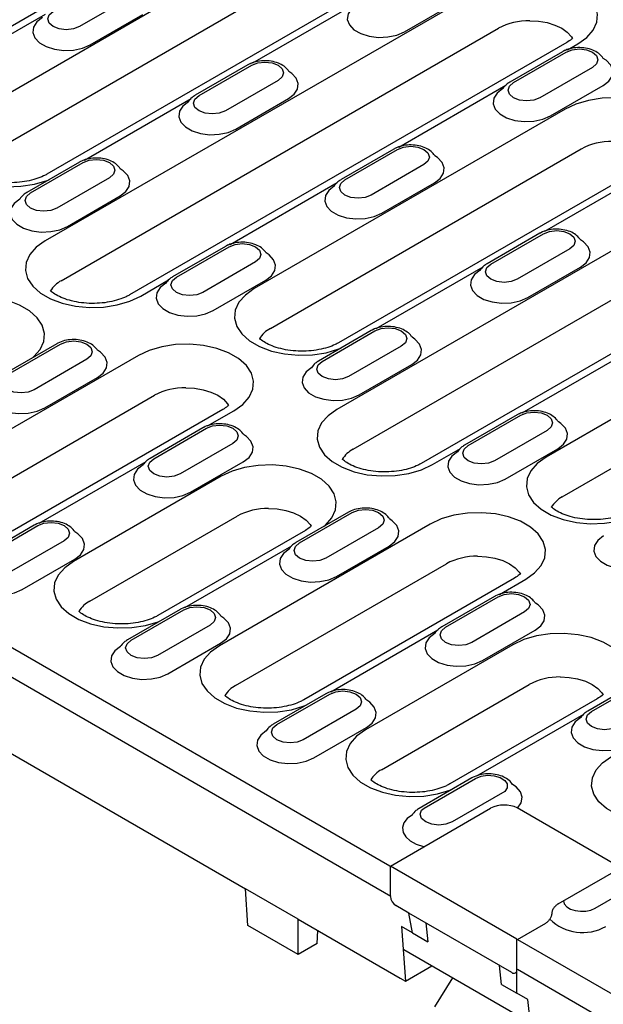
# Model space of a CAD drawing. Units: millimetres. Extents: x 2218 to 31765, y 1397 to 6792.
# Drawn here: x 21874 to 21968, y 3749 to 3908 of the extents above; entities that cross this region are included whole.
import ezdxf

# ---------------------------------------------------------------- set-up
doc = ezdxf.new("R2010")
doc.units = ezdxf.units.MM
doc.layers.add('DUENN-18', color=94, linetype='Continuous')
doc.layers.add('SICHTBAR', color=7, linetype='Continuous')

msp = doc.modelspace()

# ---------------------------------------------------------------- linework, layer by layer
at = {"layer": 'DUENN-18'}
for p, q in [((21914.749, 3931.199), (21844.336, 3890.55)), ((21914.476, 3920.464), (21864.423, 3891.569)), ((21867.029, 3885.166), (21917.082, 3914.061)), ((21948.156, 3912.775), (21877.742, 3872.126)), ((21928.069, 3911.756), (21878.016, 3882.861)), ((21891.759, 3911.54), (21883.275, 3906.643)), ((21911.208, 3900.806), (21928.434, 3910.75)), ((21935.618, 3905.81), (21944.102, 3910.707)), ((21860.561, 3898.7), (21877.787, 3908.644)), ((21884.972, 3903.704), (21893.455, 3908.601)), ((21880.348, 3865.723), (21950.762, 3906.372)), ((21961.748, 3904.067), (21891.335, 3863.419)), ((21961.063, 3902.588), (21952.58, 3897.691)), ((21953.179, 3897.631), (21961.663, 3902.529)), ((21961.854, 3902.912), (21963.548, 3903.889)), ((21910.416, 3900.482), (21901.933, 3895.585)), ((21902.533, 3895.526), (21911.016, 3900.423)), ((21965.905, 3900.08), (21957.421, 3895.183)), ((21915.258, 3897.974), (21906.774, 3893.077)), ((21934.707, 3887.24), (21951.933, 3897.184)), ((21959.118, 3892.244), (21967.601, 3897.141)), ((21884.06, 3885.134), (21901.287, 3895.078)), ((21908.471, 3890.138), (21916.955, 3895.035)), ((21961.475, 3893.332), (21911.422, 3864.437)), ((21914.028, 3858.034), (21964.081, 3886.929)), ((21933.916, 3886.916), (21925.432, 3882.019)), ((21926.032, 3881.96), (21934.516, 3886.857)), ((21995.155, 3885.643), (21924.741, 3844.994)), ((21883.269, 3884.811), (21874.786, 3879.913)), ((21875.385, 3879.854), (21883.869, 3884.751)), ((21975.067, 3884.625), (21925.015, 3855.73)), ((21938.757, 3884.408), (21930.274, 3879.511)), ((21958.207, 3873.674), (21975.433, 3883.618)), ((21888.111, 3882.302), (21879.627, 3877.405)), ((21907.56, 3871.568), (21924.786, 3881.513)), ((21931.971, 3876.572), (21940.454, 3881.47)), ((21881.324, 3874.466), (21889.807, 3879.364)), ((21927.347, 3838.592), (21997.76, 3879.24)), ((22008.747, 3876.936), (21938.334, 3836.287)), ((21957.415, 3873.351), (21948.932, 3868.453)), ((21949.532, 3868.394), (21958.015, 3873.291)), ((21906.768, 3871.245), (21898.285, 3866.347)), ((21898.885, 3866.288), (21907.368, 3871.185)), ((21962.257, 3870.842), (21953.773, 3865.945)), ((21911.61, 3868.736), (21903.127, 3863.839)), ((21931.059, 3858.002), (21948.285, 3867.947)), ((21955.47, 3863.006), (21963.954, 3867.904)), ((22008.474, 3866.2), (21958.421, 3837.305)), ((21893.134, 3863.24), (21897.639, 3865.841)), ((21904.823, 3860.9), (21913.307, 3865.798)), ((21961.027, 3830.903), (22011.08, 3859.798)), ((21930.268, 3857.679), (21921.784, 3852.781)), ((21922.384, 3852.722), (21930.868, 3857.619)), ((21879.621, 3855.573), (21871.138, 3850.675)), ((21871.737, 3850.616), (21880.221, 3855.513)), ((21935.109, 3855.171), (21926.626, 3850.273)), ((21892.758, 3853.663), (21858.824, 3834.073)), ((21954.559, 3844.436), (21971.785, 3854.381)), ((21884.463, 3853.065), (21875.979, 3848.167)), ((21928.323, 3847.334), (21936.806, 3852.232)), ((21877.676, 3845.228), (21886.159, 3850.126)), ((21861.43, 3827.67), (21895.364, 3847.26)), ((21906.351, 3844.955), (21872.417, 3825.365)), ((21903.912, 3842.33), (21908.15, 3844.777)), ((21953.767, 3844.113), (21945.284, 3839.215)), ((21945.884, 3839.156), (21954.367, 3844.053)), ((21903.121, 3842.007), (21894.637, 3837.109)), ((21895.237, 3837.05), (21903.72, 3841.947)), ((21958.609, 3841.605), (21950.125, 3836.707)), ((21907.962, 3839.499), (21899.479, 3834.601)), ((21940.133, 3836.109), (21944.637, 3838.709)), ((21951.822, 3833.768), (21960.306, 3838.666)), ((21876.764, 3826.658), (21893.991, 3836.603)), ((21901.175, 3831.662), (21909.659, 3836.56)), ((21906.077, 3834.22), (21882.323, 3820.507)), ((21884.929, 3814.104), (21908.683, 3827.817)), ((21926.62, 3828.441), (21918.136, 3823.543)), ((21918.736, 3823.484), (21927.22, 3828.382)), ((21875.973, 3826.335), (21867.49, 3821.438)), ((21868.089, 3821.378), (21876.573, 3826.276)), ((21939.757, 3826.531), (21905.823, 3806.941)), ((21919.67, 3825.512), (21895.916, 3811.799)), ((21931.462, 3825.933), (21922.978, 3821.035)), ((21880.815, 3823.827), (21872.331, 3818.929)), ((21900.264, 3813.092), (21917.49, 3823.037)), ((21924.675, 3818.097), (21933.158, 3822.994)), ((21874.028, 3815.991), (21882.512, 3820.888)), ((21908.429, 3800.538), (21942.363, 3820.128)), ((21953.35, 3817.823), (21919.415, 3798.234)), ((21950.911, 3815.198), (21955.149, 3817.645)), ((21950.119, 3814.875), (21941.636, 3809.978)), ((21942.236, 3809.918), (21950.719, 3814.816)), ((21899.473, 3812.769), (21890.989, 3807.872)), ((21891.589, 3807.812), (21900.072, 3812.71)), ((21954.961, 3812.367), (21946.477, 3807.469)), ((21904.314, 3810.261), (21895.831, 3805.364)), ((21923.763, 3799.527), (21940.99, 3809.471)), ((21948.174, 3804.531), (21956.658, 3809.428)), ((21897.527, 3802.425), (21906.011, 3807.322)), ((21953.076, 3807.088), (21929.322, 3793.375)), ((21973.619, 3801.309), (21965.135, 3796.412)), ((21965.735, 3796.352), (21974.219, 3801.25)), ((21931.928, 3786.972), (21955.682, 3800.685)), ((21922.972, 3799.203), (21914.488, 3794.306)), ((21915.088, 3794.246), (21923.572, 3799.144)), ((21966.669, 3798.381), (21942.915, 3784.668)), ((21927.814, 3796.695), (21919.33, 3791.798)), ((21947.261, 3785.96), (21964.489, 3795.905)), ((21921.027, 3788.859), (21929.51, 3793.756)), ((21946.471, 3785.637), (21937.988, 3780.74)), ((21951.759, 3783.458), (21943.275, 3778.56)), ((21966.329, 3764.666), (21974.812, 3769.563)), ((21910.396, 3761.894), (21910.041, 3767.772)), ((21918.524, 3757.202), (21918.524, 3762.875)), ((21952.89, 3754.306), (21936.306, 3763.879)), ((21918.524, 3757.202), (21910.396, 3761.894)), ((21939.048, 3762.296), (21939.36, 3759.231)), ((21921.562, 3758.956), (21921.689, 3761.048)), ((21936.904, 3760.673), (21939.36, 3759.231)), ((21921.562, 3758.956), (21918.524, 3757.202)), ((21955.859, 3746.222), (21935.495, 3757.978)), ((21935.778, 3752.915), (21940.022, 3755.365)), ((21951.24, 3752.373), (21950.927, 3755.439)), ((21943.347, 3753.445), (21940.445, 3748.78)), ((21951.24, 3752.373), (21953.738, 3750.955))]:
    msp.add_line(p, q, dxfattribs=at)
at = {"layer": 'DUENN-18', "flags": 128}
for points in [[(21963.548, 3903.889), (21964.98, 3904.91), (21966.013, 3906.08), (21966.602, 3907.349), (21966.721, 3908.661), (21966.365, 3909.958), (21965.549, 3911.184), (21964.31, 3912.286), (21962.701, 3913.215), (21960.793, 3913.93), (21958.669, 3914.401), (21956.421, 3914.606), (21954.149, 3914.538), (21951.951, 3914.198), (21949.924, 3913.601), (21948.156, 3912.775)], [(21883.275, 3906.643), (21882.302, 3906.267), (21881.154, 3906.136), (21880.006, 3906.267), (21879.033, 3906.643), (21878.383, 3907.204), (21878.155, 3907.867), (21878.383, 3908.53), (21879.033, 3909.091)], [(21927.983, 3910.218), (21927.062, 3909.507), (21926.525, 3908.676), (21926.416, 3907.791), (21926.742, 3906.924), (21927.479, 3906.146), (21928.565, 3905.519), (21929.914, 3905.093), (21931.416, 3904.905), (21932.949, 3904.968), (21934.388, 3905.278), (21935.618, 3905.81)], [(21877.337, 3908.112), (21876.416, 3907.401), (21875.879, 3906.57), (21875.769, 3905.685), (21876.096, 3904.819), (21876.832, 3904.04), (21877.919, 3903.413), (21879.267, 3902.988), (21880.769, 3902.799), (21882.302, 3902.862), (21883.742, 3903.172), (21884.972, 3903.704)], [(21955.796, 3907.589), (21957.215, 3907.514), (21958.581, 3907.279), (21959.84, 3906.893), (21960.942, 3906.372), (21961.845, 3905.736), (21962.513, 3905.009), (21962.697, 3904.72)], [(21961.663, 3902.529), (21962.636, 3902.904), (21963.784, 3903.036), (21964.932, 3902.904), (21965.905, 3902.529), (21966.555, 3901.967), (21966.783, 3901.304), (21966.555, 3900.642), (21965.905, 3900.08)], [(21911.016, 3900.423), (21911.989, 3900.798), (21913.137, 3900.93), (21914.285, 3900.798), (21915.258, 3900.423), (21915.908, 3899.861), (21916.136, 3899.199), (21915.908, 3898.536), (21915.258, 3897.974)], [(21967.601, 3897.141), (21968.522, 3897.852), (21969.059, 3898.683), (21969.169, 3899.568), (21968.842, 3900.434), (21968.106, 3901.213), (21967.644, 3901.524)], [(21916.955, 3895.035), (21917.876, 3895.746), (21918.413, 3896.577), (21918.522, 3897.462), (21918.196, 3898.328), (21917.459, 3899.107), (21916.997, 3899.418)], [(21957.421, 3895.183), (21956.448, 3894.807), (21955.3, 3894.676), (21954.153, 3894.807), (21953.179, 3895.183), (21952.529, 3895.744), (21952.301, 3896.407), (21952.529, 3897.07), (21953.179, 3897.631)], [(21951.483, 3896.652), (21950.562, 3895.941), (21950.025, 3895.11), (21949.915, 3894.225), (21950.242, 3893.359), (21950.978, 3892.58), (21952.065, 3891.953), (21953.414, 3891.528), (21954.915, 3891.339), (21956.448, 3891.402), (21957.888, 3891.712), (21959.118, 3892.244)], [(21900.836, 3894.546), (21899.915, 3893.836), (21899.378, 3893.004), (21899.268, 3892.12), (21899.595, 3891.253), (21900.332, 3890.474), (21901.418, 3889.847), (21902.767, 3889.422), (21904.268, 3889.233), (21905.801, 3889.296), (21907.241, 3889.606), (21908.471, 3890.138)], [(21906.774, 3893.077), (21905.801, 3892.701), (21904.654, 3892.57), (21903.506, 3892.701), (21902.533, 3893.077), (21901.882, 3893.639), (21901.654, 3894.301), (21901.882, 3894.964), (21902.533, 3895.526)], [(21978.08, 3885.28), (21978.299, 3885.467), (21979.332, 3886.637), (21979.921, 3887.906), (21980.04, 3889.218), (21979.684, 3890.515), (21978.868, 3891.742), (21977.629, 3892.843), (21976.02, 3893.772), (21974.112, 3894.487), (21971.988, 3894.958), (21969.741, 3895.164), (21967.468, 3895.095), (21965.271, 3894.755), (21963.243, 3894.159), (21961.475, 3893.332)], [(21864.423, 3891.569), (21862.991, 3890.548), (21861.958, 3889.378), (21861.369, 3888.109), (21861.25, 3886.797), (21861.606, 3885.5), (21862.422, 3884.274), (21863.661, 3883.172), (21865.27, 3882.243), (21867.178, 3881.528), (21869.302, 3881.057), (21871.55, 3880.852), (21873.822, 3880.92), (21876.02, 3881.26), (21878.047, 3881.857), (21878.371, 3881.983)], [(21934.516, 3886.857), (21935.489, 3887.232), (21936.637, 3887.364), (21937.784, 3887.232), (21938.757, 3886.857), (21939.408, 3886.295), (21939.636, 3885.633), (21939.408, 3884.97), (21938.757, 3884.408)], [(21883.869, 3884.751), (21884.842, 3885.126), (21885.99, 3885.258), (21887.138, 3885.126), (21888.111, 3884.751), (21888.761, 3884.189), (21888.989, 3883.527), (21888.761, 3882.864), (21888.111, 3882.302)], [(21940.454, 3881.47), (21941.375, 3882.18), (21941.912, 3883.011), (21942.022, 3883.896), (21941.695, 3884.763), (21940.959, 3885.541), (21940.497, 3885.852)], [(21889.807, 3879.364), (21890.728, 3880.074), (21891.265, 3880.905), (21891.375, 3881.79), (21891.048, 3882.657), (21890.312, 3883.435), (21889.85, 3883.746)], [(21930.274, 3879.511), (21929.301, 3879.136), (21928.153, 3879.004), (21927.005, 3879.136), (21926.032, 3879.511), (21925.382, 3880.073), (21925.154, 3880.735), (21925.382, 3881.398), (21926.032, 3881.96)], [(21924.335, 3880.98), (21923.414, 3880.27), (21922.877, 3879.438), (21922.768, 3878.554), (21923.094, 3877.687), (21923.831, 3876.908), (21924.918, 3876.281), (21926.266, 3875.856), (21927.768, 3875.667), (21929.301, 3875.73), (21930.74, 3876.04), (21931.971, 3876.572)], [(21873.689, 3878.874), (21872.768, 3878.164), (21872.231, 3877.333), (21872.121, 3876.448), (21872.448, 3875.581), (21873.184, 3874.802), (21874.271, 3874.175), (21875.619, 3873.75), (21877.121, 3873.561), (21878.654, 3873.625), (21880.094, 3873.935), (21881.324, 3874.466)], [(21879.627, 3877.405), (21878.654, 3877.03), (21877.506, 3876.898), (21876.358, 3877.03), (21875.385, 3877.405), (21874.735, 3877.967), (21874.507, 3878.629), (21874.735, 3879.292), (21875.385, 3879.854)], [(21958.015, 3873.291), (21958.988, 3873.666), (21960.136, 3873.798), (21961.284, 3873.666), (21962.257, 3873.291), (21962.907, 3872.729), (21963.135, 3872.067), (21962.907, 3871.404), (21962.257, 3870.842)], [(21963.954, 3867.904), (21964.874, 3868.614), (21965.411, 3869.445), (21965.521, 3870.33), (21965.194, 3871.197), (21964.458, 3871.975), (21963.996, 3872.286)], [(21877.742, 3872.126), (21876.31, 3871.105), (21875.277, 3869.935), (21874.689, 3868.666), (21874.569, 3867.354), (21874.925, 3866.057), (21875.741, 3864.831), (21876.98, 3863.729), (21878.589, 3862.8), (21880.497, 3862.085), (21882.621, 3861.614), (21884.869, 3861.409), (21887.141, 3861.477), (21889.339, 3861.817), (21891.366, 3862.414), (21893.134, 3863.24)], [(21907.368, 3871.185), (21908.341, 3871.561), (21909.489, 3871.692), (21910.637, 3871.561), (21911.61, 3871.185), (21912.26, 3870.623), (21912.489, 3869.961), (21912.26, 3869.298), (21911.61, 3868.736)], [(21913.307, 3865.798), (21914.228, 3866.508), (21914.765, 3867.339), (21914.874, 3868.224), (21914.548, 3869.091), (21913.811, 3869.869), (21913.349, 3870.181)], [(21953.773, 3865.945), (21952.8, 3865.57), (21951.652, 3865.438), (21950.505, 3865.57), (21949.532, 3865.945), (21948.881, 3866.507), (21948.653, 3867.169), (21948.881, 3867.832), (21949.532, 3868.394)], [(21903.127, 3863.839), (21902.153, 3863.464), (21901.006, 3863.332), (21899.858, 3863.464), (21898.885, 3863.839), (21898.235, 3864.401), (21898.006, 3865.063), (21898.235, 3865.726), (21898.885, 3866.288)], [(21947.835, 3867.414), (21946.914, 3866.704), (21946.377, 3865.872), (21946.267, 3864.988), (21946.594, 3864.121), (21947.33, 3863.342), (21948.417, 3862.715), (21949.766, 3862.29), (21951.267, 3862.101), (21952.8, 3862.165), (21954.24, 3862.475), (21955.47, 3863.006)], [(21897.188, 3865.308), (21896.267, 3864.598), (21895.73, 3863.767), (21895.621, 3862.882), (21895.947, 3862.015), (21896.684, 3861.236), (21897.77, 3860.609), (21899.119, 3860.184), (21900.62, 3859.995), (21902.153, 3860.059), (21903.593, 3860.369), (21904.823, 3860.9)], [(21911.422, 3864.437), (21909.99, 3863.416), (21908.957, 3862.246), (21908.368, 3860.977), (21908.249, 3859.665), (21908.605, 3858.368), (21909.42, 3857.142), (21910.66, 3856.04), (21912.269, 3855.111), (21914.177, 3854.396), (21916.301, 3853.925), (21918.548, 3853.72), (21920.821, 3853.788), (21923.018, 3854.128), (21925.046, 3854.725), (21925.37, 3854.851)], [(21875.683, 3853.3), (21875.902, 3853.487), (21876.935, 3854.657), (21877.524, 3855.926), (21877.643, 3857.238), (21877.287, 3858.535), (21876.472, 3859.761), (21875.233, 3860.863), (21873.624, 3861.792), (21871.716, 3862.507), (21869.591, 3862.978), (21867.344, 3863.183), (21865.072, 3863.115), (21862.874, 3862.775), (21860.847, 3862.178), (21859.079, 3861.352)], [(21930.868, 3857.619), (21931.841, 3857.995), (21932.989, 3858.126), (21934.136, 3857.995), (21935.109, 3857.619), (21935.76, 3857.058), (21935.988, 3856.395), (21935.76, 3855.732), (21935.109, 3855.171)], [(21936.806, 3852.232), (21937.727, 3852.942), (21938.264, 3853.773), (21938.374, 3854.658), (21938.047, 3855.525), (21937.311, 3856.303), (21936.849, 3856.615)], [(21880.221, 3855.513), (21881.194, 3855.889), (21882.342, 3856.021), (21883.49, 3855.889), (21884.463, 3855.513), (21885.113, 3854.952), (21885.341, 3854.289), (21885.113, 3853.626), (21884.463, 3853.065)], [(21908.15, 3844.777), (21909.582, 3845.798), (21910.615, 3846.968), (21911.204, 3848.237), (21911.323, 3849.549), (21910.967, 3850.846), (21910.152, 3852.072), (21908.912, 3853.174), (21907.304, 3854.103), (21905.395, 3854.818), (21903.271, 3855.289), (21901.024, 3855.494), (21898.752, 3855.426), (21896.554, 3855.086), (21894.526, 3854.489), (21892.758, 3853.663)], [(21886.159, 3850.126), (21887.08, 3850.836), (21887.617, 3851.667), (21887.727, 3852.552), (21887.4, 3853.419), (21886.664, 3854.197), (21886.199, 3854.511)], [(21920.687, 3851.742), (21919.767, 3851.032), (21919.23, 3850.201), (21919.12, 3849.316), (21919.447, 3848.449), (21920.183, 3847.67), (21921.27, 3847.043), (21922.618, 3846.618), (21924.12, 3846.429), (21925.653, 3846.493), (21927.092, 3846.803), (21928.323, 3847.334)], [(21926.626, 3850.273), (21925.653, 3849.898), (21924.505, 3849.766), (21923.357, 3849.898), (21922.384, 3850.273), (21921.734, 3850.835), (21921.506, 3851.497), (21921.734, 3852.16), (21922.384, 3852.722)], [(21875.979, 3848.167), (21875.006, 3847.792), (21873.858, 3847.66), (21872.71, 3847.792), (21871.737, 3848.167), (21871.087, 3848.729), (21870.859, 3849.392), (21871.087, 3850.054), (21871.737, 3850.616)], [(21870.041, 3849.636), (21869.12, 3848.926), (21868.583, 3848.095), (21868.473, 3847.21), (21868.8, 3846.343), (21869.536, 3845.564), (21870.623, 3844.937), (21871.972, 3844.512), (21873.473, 3844.323), (21875.006, 3844.387), (21876.446, 3844.697), (21877.676, 3845.228)], [(21900.399, 3848.477), (21901.818, 3848.402), (21903.183, 3848.167), (21904.442, 3847.781), (21905.544, 3847.26), (21906.447, 3846.624), (21907.115, 3845.897), (21907.299, 3845.608)], [(21924.741, 3844.994), (21923.309, 3843.973), (21922.276, 3842.803), (21921.687, 3841.534), (21921.568, 3840.223), (21921.924, 3838.925), (21922.74, 3837.699), (21923.979, 3836.597), (21925.588, 3835.668), (21927.496, 3834.953), (21929.62, 3834.482), (21931.868, 3834.277), (21934.14, 3834.346), (21936.338, 3834.686), (21938.365, 3835.282), (21940.133, 3836.109)], [(21954.367, 3844.053), (21955.34, 3844.429), (21956.488, 3844.56), (21957.636, 3844.429), (21958.609, 3844.053), (21959.259, 3843.492), (21959.487, 3842.829), (21959.259, 3842.166), (21958.609, 3841.605)], [(21903.72, 3841.947), (21904.693, 3842.323), (21905.841, 3842.455), (21906.989, 3842.323), (21907.962, 3841.947), (21908.612, 3841.386), (21908.841, 3840.723), (21908.612, 3840.06), (21907.962, 3839.499)], [(21960.306, 3838.666), (21961.227, 3839.376), (21961.764, 3840.207), (21961.873, 3841.092), (21961.547, 3841.959), (21960.81, 3842.737), (21960.348, 3843.049)], [(21909.659, 3836.56), (21910.58, 3837.27), (21911.117, 3838.101), (21911.226, 3838.986), (21910.9, 3839.853), (21910.163, 3840.632), (21909.699, 3840.945)], [(21950.125, 3836.707), (21949.152, 3836.332), (21948.004, 3836.2), (21946.857, 3836.332), (21945.884, 3836.707), (21945.233, 3837.269), (21945.005, 3837.932), (21945.233, 3838.594), (21945.884, 3839.156)], [(21944.187, 3838.176), (21943.266, 3837.466), (21942.729, 3836.635), (21942.619, 3835.75), (21942.946, 3834.883), (21943.682, 3834.104), (21944.769, 3833.477), (21946.118, 3833.052), (21947.619, 3832.863), (21949.152, 3832.927), (21950.592, 3833.237), (21951.822, 3833.768)], [(21893.54, 3836.07), (21892.619, 3835.36), (21892.082, 3834.529), (21891.973, 3833.644), (21892.299, 3832.777), (21893.036, 3831.999), (21894.122, 3831.371), (21895.471, 3830.946), (21896.973, 3830.758), (21898.505, 3830.821), (21899.945, 3831.131), (21901.175, 3831.662)], [(21899.479, 3834.601), (21898.506, 3834.226), (21897.358, 3834.094), (21896.21, 3834.226), (21895.237, 3834.601), (21894.587, 3835.163), (21894.358, 3835.826), (21894.587, 3836.488), (21895.237, 3837.05)], [(21922.682, 3826.168), (21922.901, 3826.355), (21923.934, 3827.525), (21924.523, 3828.794), (21924.642, 3830.106), (21924.286, 3831.403), (21923.471, 3832.629), (21922.232, 3833.731), (21920.623, 3834.66), (21918.715, 3835.375), (21916.59, 3835.846), (21914.343, 3836.051), (21912.071, 3835.983), (21909.873, 3835.643), (21907.846, 3835.046), (21906.077, 3834.22)], [(21958.421, 3837.305), (21956.989, 3836.284), (21955.956, 3835.114), (21955.367, 3833.845), (21955.248, 3832.534), (21955.604, 3831.236), (21956.419, 3830.01), (21957.659, 3828.908), (21959.267, 3827.979), (21961.176, 3827.264), (21963.3, 3826.793), (21965.547, 3826.588), (21967.819, 3826.657), (21970.017, 3826.997), (21972.045, 3827.593), (21972.369, 3827.719)], [(21913.718, 3829.034), (21915.137, 3828.959), (21916.502, 3828.724), (21917.761, 3828.338), (21918.864, 3827.817), (21919.766, 3827.181), (21920.435, 3826.454), (21920.618, 3826.165)], [(21927.22, 3828.382), (21928.193, 3828.757), (21929.341, 3828.889), (21930.488, 3828.757), (21931.462, 3828.382), (21932.112, 3827.82), (21932.34, 3827.157), (21932.112, 3826.495), (21931.462, 3825.933)], [(21955.149, 3817.645), (21956.581, 3818.666), (21957.614, 3819.836), (21958.203, 3821.105), (21958.322, 3822.417), (21957.966, 3823.714), (21957.151, 3824.94), (21955.911, 3826.042), (21954.302, 3826.971), (21952.394, 3827.686), (21950.27, 3828.157), (21948.023, 3828.362), (21945.75, 3828.294), (21943.553, 3827.954), (21941.525, 3827.357), (21939.757, 3826.531)], [(21876.573, 3826.276), (21877.546, 3826.651), (21878.694, 3826.783), (21879.842, 3826.651), (21880.815, 3826.276), (21881.465, 3825.714), (21881.693, 3825.051), (21881.465, 3824.389), (21880.815, 3823.827)], [(21933.158, 3822.994), (21934.079, 3823.704), (21934.616, 3824.535), (21934.726, 3825.42), (21934.399, 3826.287), (21933.663, 3827.066), (21933.198, 3827.379)], [(21882.512, 3820.888), (21883.432, 3821.598), (21883.969, 3822.429), (21884.079, 3823.314), (21883.752, 3824.181), (21883.016, 3824.96), (21882.551, 3825.273)], [(21922.978, 3821.035), (21922.005, 3820.66), (21920.857, 3820.528), (21919.709, 3820.66), (21918.736, 3821.035), (21918.086, 3821.597), (21917.858, 3822.26), (21918.086, 3822.922), (21918.736, 3823.484)], [(21967.686, 3824.61), (21966.765, 3823.9), (21966.228, 3823.069), (21966.119, 3822.184), (21966.445, 3821.317), (21967.182, 3820.539), (21968.268, 3819.911), (21969.617, 3819.486), (21971.119, 3819.298), (21972.652, 3819.361), (21974.091, 3819.671), (21975.322, 3820.202)], [(21917.04, 3822.504), (21916.119, 3821.794), (21915.582, 3820.963), (21915.472, 3820.078), (21915.799, 3819.211), (21916.535, 3818.433), (21917.622, 3817.805), (21918.97, 3817.38), (21920.472, 3817.192), (21922.005, 3817.255), (21923.445, 3817.565), (21924.675, 3818.097)], [(21866.393, 3820.398), (21865.472, 3819.688), (21864.935, 3818.857), (21864.825, 3817.972), (21865.152, 3817.105), (21865.888, 3816.327), (21866.975, 3815.699), (21868.324, 3815.274), (21869.825, 3815.086), (21871.358, 3815.149), (21872.798, 3815.459), (21874.028, 3815.991)], [(21882.323, 3820.507), (21880.892, 3819.486), (21879.859, 3818.316), (21879.27, 3817.047), (21879.151, 3815.735), (21879.507, 3814.438), (21880.322, 3813.212), (21881.561, 3812.11), (21883.17, 3811.181), (21885.078, 3810.466), (21887.203, 3809.995), (21889.45, 3809.79), (21891.722, 3809.858), (21893.92, 3810.198), (21895.947, 3810.795), (21896.272, 3810.921)], [(21947.397, 3821.345), (21948.817, 3821.27), (21950.182, 3821.035), (21951.441, 3820.649), (21952.543, 3820.128), (21953.446, 3819.492), (21954.114, 3818.765), (21954.298, 3818.476)], [(21950.719, 3814.816), (21951.692, 3815.191), (21952.84, 3815.323), (21953.988, 3815.191), (21954.961, 3814.816), (21955.611, 3814.254), (21955.839, 3813.591), (21955.611, 3812.929), (21954.961, 3812.367)], [(21956.658, 3809.428), (21957.579, 3810.138), (21958.116, 3810.969), (21958.225, 3811.854), (21957.899, 3812.721), (21957.162, 3813.5), (21956.697, 3813.813)], [(21900.072, 3812.71), (21901.046, 3813.085), (21902.193, 3813.217), (21903.341, 3813.085), (21904.314, 3812.71), (21904.964, 3812.148), (21905.193, 3811.485), (21904.964, 3810.823), (21904.314, 3810.261)], [(21906.011, 3807.322), (21906.932, 3808.032), (21907.469, 3808.864), (21907.578, 3809.748), (21907.252, 3810.615), (21906.515, 3811.394), (21906.051, 3811.707)], [(21940.539, 3808.938), (21939.618, 3808.228), (21939.081, 3807.397), (21938.971, 3806.512), (21939.298, 3805.645), (21940.035, 3804.867), (21941.121, 3804.239), (21942.47, 3803.814), (21943.971, 3803.626), (21945.504, 3803.689), (21946.944, 3803.999), (21948.174, 3804.531)], [(21946.477, 3807.469), (21945.504, 3807.094), (21944.357, 3806.962), (21943.209, 3807.094), (21942.236, 3807.469), (21941.585, 3808.031), (21941.357, 3808.694), (21941.585, 3809.356), (21942.236, 3809.918)], [(21969.681, 3799.036), (21969.9, 3799.223), (21970.933, 3800.393), (21971.522, 3801.662), (21971.641, 3802.974), (21971.285, 3804.271), (21970.47, 3805.498), (21969.23, 3806.599), (21967.622, 3807.528), (21965.713, 3808.243), (21963.589, 3808.714), (21961.342, 3808.92), (21959.07, 3808.851), (21956.872, 3808.511), (21954.844, 3807.915), (21953.076, 3807.088)], [(21895.831, 3805.364), (21894.858, 3804.988), (21893.71, 3804.856), (21892.562, 3804.988), (21891.589, 3805.364), (21890.939, 3805.925), (21890.71, 3806.588), (21890.939, 3807.25), (21891.589, 3807.812)], [(21889.892, 3806.832), (21888.971, 3806.122), (21888.434, 3805.291), (21888.325, 3804.406), (21888.651, 3803.539), (21889.388, 3802.761), (21890.474, 3802.134), (21891.823, 3801.708), (21893.325, 3801.52), (21894.857, 3801.583), (21896.297, 3801.893), (21897.527, 3802.425)], [(21905.823, 3806.941), (21904.391, 3805.92), (21903.358, 3804.75), (21902.769, 3803.481), (21902.65, 3802.169), (21903.006, 3800.872), (21903.821, 3799.646), (21905.061, 3798.544), (21906.669, 3797.615), (21908.578, 3796.9), (21910.702, 3796.429), (21912.949, 3796.224), (21915.221, 3796.292), (21917.419, 3796.632), (21919.447, 3797.229), (21919.771, 3797.355)], [(21960.717, 3801.902), (21962.136, 3801.827), (21963.501, 3801.592), (21964.76, 3801.207), (21965.862, 3800.685), (21966.765, 3800.049), (21967.433, 3799.322), (21967.617, 3799.033)], [(21923.572, 3799.144), (21924.545, 3799.519), (21925.693, 3799.651), (21926.841, 3799.519), (21927.814, 3799.144), (21928.464, 3798.582), (21928.692, 3797.919), (21928.464, 3797.257), (21927.814, 3796.695)], [(21929.51, 3793.756), (21930.431, 3794.466), (21930.968, 3795.298), (21931.078, 3796.182), (21930.751, 3797.049), (21930.015, 3797.828), (21929.55, 3798.141)], [(21969.977, 3793.903), (21969.004, 3793.528), (21967.856, 3793.396), (21966.708, 3793.528), (21965.735, 3793.903), (21965.085, 3794.465), (21964.857, 3795.128), (21965.085, 3795.79), (21965.735, 3796.352)], [(21964.038, 3795.372), (21963.117, 3794.662), (21962.58, 3793.831), (21962.471, 3792.946), (21962.797, 3792.079), (21963.534, 3791.301), (21964.621, 3790.673), (21965.969, 3790.248), (21967.471, 3790.06), (21969.004, 3790.123), (21970.443, 3790.433), (21971.674, 3790.965)], [(21913.392, 3793.266), (21912.471, 3792.556), (21911.934, 3791.725), (21911.824, 3790.84), (21912.151, 3789.973), (21912.887, 3789.195), (21913.974, 3788.568), (21915.322, 3788.142), (21916.824, 3787.954), (21918.357, 3788.017), (21919.797, 3788.327), (21921.027, 3788.859)], [(21919.33, 3791.798), (21918.357, 3791.422), (21917.209, 3791.29), (21916.061, 3791.422), (21915.088, 3791.798), (21914.438, 3792.359), (21914.21, 3793.022), (21914.438, 3793.685), (21915.088, 3794.246)], [(21929.322, 3793.375), (21927.89, 3792.354), (21926.857, 3791.184), (21926.269, 3789.915), (21926.149, 3788.603), (21926.505, 3787.306), (21927.321, 3786.08), (21928.56, 3784.978), (21930.169, 3784.049), (21932.077, 3783.334), (21934.201, 3782.863), (21936.449, 3782.658), (21938.721, 3782.727), (21940.919, 3783.067), (21942.946, 3783.663), (21943.27, 3783.789)], [(21984.332, 3780.229), (21982.564, 3779.402), (21980.537, 3778.806), (21978.339, 3778.466), (21976.067, 3778.397), (21973.82, 3778.602), (21971.695, 3779.073), (21969.787, 3779.789), (21968.178, 3780.717), (21966.939, 3781.819), (21966.124, 3783.045), (21965.768, 3784.343), (21965.887, 3785.654), (21966.476, 3786.923), (21967.509, 3788.093), (21968.94, 3789.114)], [(21943.275, 3778.56), (21942.302, 3778.185), (21941.155, 3778.053), (21940.007, 3778.185), (21939.034, 3778.56), (21938.383, 3779.122), (21938.155, 3779.785), (21938.383, 3780.447), (21938.786, 3780.795), (21947.071, 3785.578)], [(21947.071, 3785.578), (21947.961, 3785.932), (21949.011, 3786.082), (21950.085, 3786.007), (21951.042, 3785.716), (21951.759, 3785.249), (21952.142, 3784.666), (21952.142, 3784.041), (21951.759, 3783.458)], [(21953.83, 3780.799), (21954.426, 3781.629), (21954.586, 3782.523), (21954.299, 3783.406), (21953.586, 3784.205), (21953.031, 3784.595)], [(21936.891, 3779.701), (21936.076, 3779.097), (21935.54, 3778.397), (21935.316, 3777.643), (21935.416, 3776.88), (21935.836, 3776.154), (21936.55, 3775.509), (21937.514, 3774.984), (21938.67, 3774.611)], [(21961.21, 3765.835), (21961.363, 3765.341), (21961.755, 3764.894), (21962.352, 3764.53), (21963.105, 3764.28), (21963.95, 3764.165), (21964.817, 3764.195), (21965.633, 3764.366), (21966.329, 3764.666)]]:
    msp.add_lwpolyline(points, dxfattribs=at)
at = {"layer": 'DUENN-18'}
for centre, radius, start, end in [((21955.636, 3897.229), 10.362, 89.11575, 118.06389), ((21968.955, 3877.786), 10.361, 89.11535, 118.06426), ((21882.535, 3861.645), 4.628, 118.20241, 148.69345), ((21916.215, 3853.956), 4.628, 118.20248, 148.69338), ((21900.239, 3838.117), 10.361, 89.1154, 118.06424), ((21929.534, 3834.513), 4.628, 118.20253, 148.69465), ((21963.214, 3826.824), 4.628, 118.2026, 148.69458), ((21913.558, 3818.674), 10.361, 89.11507, 118.06412), ((21947.237, 3810.985), 10.361, 89.1151, 118.0641), ((21887.105, 3810.033), 4.616, 118.1173, 148.09502), ((21960.557, 3791.542), 10.362, 89.11574, 118.0639), ((21910.604, 3796.467), 4.616, 118.11833, 148.09264), ((21934.103, 3782.901), 4.616, 118.11681, 148.09416), ((21964.309, 3768.236), 7.495, 225.20758, 299.72647), ((21953.221, 3754.712), 0.524, 230.79769, 9.21288)]:
    msp.add_arc(centre, radius, start, end, dxfattribs=at)
for points, knots in [([(21962.682, 3904.744), (21962.633, 3904.697), (21962.39, 3904.483), (21962.028, 3904.249), (21961.748, 3904.067)], [0.68692511, 0.68692511, 0.68692511, 0.68692511, 0.75737651, 1, 1, 1, 1]), ([(21967.641, 3901.526), (21967.601, 3901.589), (21967.383, 3901.899), (21966.88, 3902.399), (21965.954, 3902.902), (21964.81, 3903.215), (21963.539, 3903.294), (21962.302, 3903.121), (21961.496, 3902.83), (21961.121, 3902.62), (21961.063, 3902.588)], [0.16651349, 0.16651349, 0.16651349, 0.16651349, 0.19471447, 0.30994451, 0.43579306, 0.57081903, 0.70712972, 0.84440426, 0.97624704, 1, 1, 1, 1]), ([(21961.993, 3902.992), (21961.726, 3902.909), (21961.408, 3902.78), (21961.121, 3902.62), (21961.063, 3902.588)], [0.88098252, 0.88098252, 0.88098252, 0.88098252, 0.9762466, 1, 1, 1, 1]), ([(21916.995, 3899.42), (21916.954, 3899.483), (21916.736, 3899.794), (21916.233, 3900.293), (21915.308, 3900.796), (21914.163, 3901.11), (21912.892, 3901.188), (21911.655, 3901.015), (21910.85, 3900.724), (21910.474, 3900.514), (21910.416, 3900.482)], [0.16651349, 0.16651349, 0.16651349, 0.16651349, 0.19471447, 0.30994451, 0.43579306, 0.57081903, 0.70712972, 0.84440426, 0.97624704, 1, 1, 1, 1]), ([(21911.346, 3900.886), (21911.079, 3900.803), (21910.761, 3900.674), (21910.474, 3900.514), (21910.416, 3900.482)], [0.88099139, 0.88099139, 0.88099139, 0.88099139, 0.9762465, 1, 1, 1, 1]), ([(21952.58, 3897.691), (21952.398, 3897.575), (21951.943, 3897.283), (21951.612, 3896.887), (21951.444, 3896.622)], [0, 0, 0, 0, 0.2218468, 0.55675974, 0.55675974, 0.55675974, 0.55675974]), ([(21901.933, 3895.585), (21901.752, 3895.469), (21901.297, 3895.177), (21900.966, 3894.781), (21900.797, 3894.516)], [0, 0, 0, 0, 0.22184679, 0.55678473, 0.55678473, 0.55678473, 0.55678473]), ([(21940.494, 3885.854), (21940.454, 3885.917), (21940.236, 3886.228), (21939.732, 3886.727), (21938.807, 3887.23), (21937.663, 3887.544), (21936.392, 3887.622), (21935.155, 3887.45), (21934.349, 3887.158), (21933.973, 3886.948), (21933.916, 3886.916)], [0.16651349, 0.16651349, 0.16651349, 0.16651349, 0.19471447, 0.30994451, 0.43579306, 0.57081903, 0.70712972, 0.84440426, 0.97624704, 1, 1, 1, 1]), ([(21934.846, 3887.32), (21934.579, 3887.237), (21934.261, 3887.108), (21933.973, 3886.948), (21933.916, 3886.916)], [0.88098237, 0.88098237, 0.88098237, 0.88098237, 0.97624654, 1, 1, 1, 1]), ([(21889.847, 3883.748), (21889.807, 3883.811), (21889.589, 3884.122), (21889.086, 3884.621), (21888.16, 3885.124), (21887.016, 3885.438), (21885.745, 3885.516), (21884.508, 3885.344), (21883.702, 3885.052), (21883.326, 3884.842), (21883.269, 3884.811)], [0.16651349, 0.16651349, 0.16651349, 0.16651349, 0.19471447, 0.30994451, 0.43579306, 0.57081903, 0.70712972, 0.84440426, 0.97624704, 1, 1, 1, 1]), ([(21884.199, 3885.214), (21883.932, 3885.131), (21883.614, 3885.003), (21883.326, 3884.842), (21883.269, 3884.811)], [0.88099131, 0.88099131, 0.88099131, 0.88099131, 0.97624633, 1, 1, 1, 1]), ([(21878.016, 3882.861), (21877.844, 3882.768), (21877.344, 3882.495), (21876.29, 3882.086), (21874.83, 3881.72), (21873.207, 3881.511), (21871.514, 3881.484), (21869.846, 3881.644), (21868.305, 3881.977), (21866.982, 3882.446), (21865.952, 3882.992), (21865.477, 3883.364), (21865.299, 3883.532), (21865.291, 3883.539)], [0, 0, 0, 0, 0.04137, 0.12060762, 0.20150222, 0.28399432, 0.36744623, 0.45112681, 0.53409044, 0.61562222, 0.69524902, 0.77309082, 0.77683338, 0.77683338, 0.77683338, 0.77683338]), ([(21925.432, 3882.019), (21925.251, 3881.903), (21924.796, 3881.611), (21924.465, 3881.216), (21924.297, 3880.95)], [0, 0, 0, 0, 0.22184663, 0.55675927, 0.55675927, 0.55675927, 0.55675927]), ([(21874.786, 3879.913), (21874.604, 3879.797), (21874.149, 3879.505), (21873.818, 3879.11), (21873.65, 3878.844)], [0, 0, 0, 0, 0.2218464, 0.55678455, 0.55678455, 0.55678455, 0.55678455]), ([(21963.993, 3872.288), (21963.953, 3872.351), (21963.735, 3872.662), (21963.232, 3873.161), (21962.306, 3873.664), (21961.162, 3873.978), (21959.891, 3874.056), (21958.654, 3873.884), (21957.848, 3873.592), (21957.473, 3873.382), (21957.415, 3873.35)], [0.16651676, 0.16651676, 0.16651676, 0.16651676, 0.19471677, 0.30994283, 0.43579124, 0.57082029, 0.70713074, 0.84440546, 0.97624654, 1, 1, 1, 1]), ([(21913.347, 3870.182), (21913.307, 3870.245), (21913.089, 3870.556), (21912.585, 3871.055), (21911.66, 3871.558), (21910.515, 3871.872), (21909.244, 3871.95), (21908.007, 3871.778), (21907.202, 3871.486), (21906.826, 3871.277), (21906.768, 3871.245)], [0.16651349, 0.16651349, 0.16651349, 0.16651349, 0.19471447, 0.30994451, 0.43579306, 0.57081903, 0.70712972, 0.84440426, 0.97624704, 1, 1, 1, 1]), ([(21907.699, 3871.648), (21907.431, 3871.565), (21907.113, 3871.437), (21906.826, 3871.277), (21906.768, 3871.245)], [0.8809823, 0.8809823, 0.8809823, 0.8809823, 0.97624637, 1, 1, 1, 1]), ([(21948.932, 3868.453), (21948.75, 3868.337), (21948.295, 3868.045), (21947.964, 3867.65), (21947.796, 3867.384)], [0, 0, 0, 0, 0.22184637, 0.55675784, 0.55675784, 0.55675784, 0.55675784]), ([(21898.285, 3866.347), (21898.104, 3866.231), (21897.649, 3865.939), (21897.318, 3865.544), (21897.149, 3865.278)], [0, 0, 0, 0, 0.22184624, 0.55675909, 0.55675909, 0.55675909, 0.55675909]), ([(21891.335, 3863.419), (21891.163, 3863.325), (21890.663, 3863.052), (21889.609, 3862.643), (21888.149, 3862.277), (21886.527, 3862.068), (21884.833, 3862.041), (21883.166, 3862.201), (21881.624, 3862.534), (21880.301, 3863.003), (21879.271, 3863.549), (21878.796, 3863.921), (21878.618, 3864.089), (21878.61, 3864.097)], [0, 0, 0, 0, 0.04136997, 0.12060735, 0.20150252, 0.28399395, 0.36744573, 0.45112647, 0.53409004, 0.61562186, 0.69525043, 0.77309219, 0.77683452, 0.77683452, 0.77683452, 0.77683452]), ([(21936.846, 3856.616), (21936.806, 3856.679), (21936.588, 3856.99), (21936.085, 3857.489), (21935.159, 3857.993), (21934.015, 3858.306), (21932.744, 3858.384), (21931.507, 3858.212), (21930.701, 3857.92), (21930.325, 3857.711), (21930.268, 3857.679)], [0.16651676, 0.16651676, 0.16651676, 0.16651676, 0.19471677, 0.30994283, 0.43579124, 0.57082029, 0.70713074, 0.84440546, 0.97624654, 1, 1, 1, 1]), ([(21931.198, 3858.082), (21930.931, 3857.999), (21930.613, 3857.871), (21930.325, 3857.711), (21930.268, 3857.679)], [0.88097746, 0.88097746, 0.88097746, 0.88097746, 0.97624633, 1, 1, 1, 1]), ([(21925.015, 3855.73), (21924.843, 3855.636), (21924.342, 3855.363), (21923.288, 3854.954), (21921.829, 3854.588), (21920.206, 3854.379), (21918.513, 3854.352), (21916.845, 3854.512), (21915.304, 3854.845), (21913.981, 3855.314), (21912.95, 3855.86), (21912.476, 3856.232), (21912.298, 3856.4), (21912.29, 3856.408)], [0, 0, 0, 0, 0.04136987, 0.12060755, 0.20150221, 0.28399348, 0.36744545, 0.45112609, 0.53408978, 0.61562162, 0.69525023, 0.77309209, 0.7768346, 0.7768346, 0.7768346, 0.7768346]), ([(21886.199, 3854.511), (21886.159, 3854.573), (21885.941, 3854.884), (21885.438, 3855.384), (21884.512, 3855.887), (21883.368, 3856.2), (21882.097, 3856.278), (21880.86, 3856.106), (21880.054, 3855.814), (21879.679, 3855.605), (21879.621, 3855.573)], [0.16651733, 0.16651733, 0.16651733, 0.16651733, 0.19471658, 0.30994269, 0.43579113, 0.5708203, 0.7071308, 0.84440557, 0.97624659, 1, 1, 1, 1]), ([(21921.784, 3852.781), (21921.603, 3852.665), (21921.148, 3852.373), (21920.817, 3851.978), (21920.649, 3851.712)], [0, 0, 0, 0, 0.22184598, 0.55675766, 0.55675766, 0.55675766, 0.55675766]), ([(21907.284, 3845.631), (21907.235, 3845.585), (21906.993, 3845.371), (21906.631, 3845.137), (21906.351, 3844.955)], [0.68693, 0.68693, 0.68693, 0.68693, 0.75737645, 1, 1, 1, 1]), ([(21960.345, 3843.051), (21960.305, 3843.113), (21960.087, 3843.424), (21959.584, 3843.923), (21958.659, 3844.427), (21957.514, 3844.74), (21956.243, 3844.818), (21955.006, 3844.646), (21954.201, 3844.354), (21953.825, 3844.145), (21953.767, 3844.113)], [0.16651676, 0.16651676, 0.16651676, 0.16651676, 0.19471677, 0.30994283, 0.43579124, 0.57082029, 0.70713074, 0.84440546, 0.97624654, 1, 1, 1, 1]), ([(21954.698, 3844.516), (21954.43, 3844.433), (21954.112, 3844.305), (21953.825, 3844.145), (21953.767, 3844.113)], [0.88097746, 0.88097746, 0.88097746, 0.88097746, 0.97624633, 1, 1, 1, 1]), ([(21909.699, 3840.945), (21909.659, 3841.007), (21909.441, 3841.318), (21908.937, 3841.818), (21908.012, 3842.321), (21906.867, 3842.634), (21905.596, 3842.712), (21904.359, 3842.54), (21903.554, 3842.248), (21903.178, 3842.039), (21903.121, 3842.007)], [0.16651429, 0.16651429, 0.16651429, 0.16651429, 0.19471417, 0.30994421, 0.43579282, 0.57081861, 0.70712929, 0.84440425, 0.97624656, 1, 1, 1, 1]), ([(21945.284, 3839.215), (21945.102, 3839.099), (21944.647, 3838.807), (21944.317, 3838.412), (21944.148, 3838.146)], [0, 0, 0, 0, 0.22184703, 0.55678646, 0.55678646, 0.55678646, 0.55678646]), ([(21894.637, 3837.109), (21894.456, 3836.993), (21894.001, 3836.701), (21893.67, 3836.306), (21893.501, 3836.04)], [0, 0, 0, 0, 0.22184707, 0.55675699, 0.55675699, 0.55675699, 0.55675699]), ([(21938.334, 3836.287), (21938.162, 3836.193), (21937.661, 3835.921), (21936.608, 3835.511), (21935.148, 3835.145), (21933.525, 3834.936), (21931.832, 3834.909), (21930.164, 3835.069), (21928.623, 3835.402), (21927.3, 3835.871), (21926.27, 3836.417), (21925.795, 3836.789), (21925.617, 3836.957), (21925.609, 3836.965)], [0, 0, 0, 0, 0.04136998, 0.12060755, 0.20150221, 0.28399367, 0.36744549, 0.45112625, 0.53408986, 0.61562171, 0.69525031, 0.7730921, 0.77683456, 0.77683456, 0.77683456, 0.77683456]), ([(21933.198, 3827.379), (21933.158, 3827.441), (21932.94, 3827.752), (21932.437, 3828.252), (21931.511, 3828.755), (21930.367, 3829.068), (21929.096, 3829.146), (21927.859, 3828.974), (21927.053, 3828.682), (21926.677, 3828.473), (21926.62, 3828.441)], [0.16651429, 0.16651429, 0.16651429, 0.16651429, 0.19471417, 0.30994421, 0.43579282, 0.57081861, 0.70712929, 0.84440425, 0.97624656, 1, 1, 1, 1]), ([(21972.013, 3828.598), (21971.842, 3828.504), (21971.341, 3828.232), (21970.287, 3827.822), (21968.828, 3827.456), (21967.205, 3827.247), (21965.512, 3827.22), (21963.844, 3827.38), (21962.303, 3827.713), (21960.98, 3828.182), (21959.949, 3828.728), (21959.474, 3829.1), (21959.297, 3829.268), (21959.289, 3829.276)], [0, 0, 0, 0, 0.04136984, 0.12060744, 0.20150204, 0.28399413, 0.36744483, 0.45112687, 0.53409048, 0.61562226, 0.69524905, 0.77309084, 0.77683341, 0.77683341, 0.77683341, 0.77683341]), ([(21882.551, 3825.273), (21882.511, 3825.335), (21882.293, 3825.646), (21881.79, 3826.146), (21880.864, 3826.649), (21879.72, 3826.962), (21878.449, 3827.041), (21877.212, 3826.868), (21876.406, 3826.576), (21876.031, 3826.367), (21875.973, 3826.335)], [0.16651558, 0.16651558, 0.16651558, 0.16651558, 0.19471447, 0.30994451, 0.43579306, 0.57081903, 0.70712972, 0.84440426, 0.97624704, 1, 1, 1, 1]), ([(21920.603, 3826.188), (21920.554, 3826.142), (21920.312, 3825.928), (21919.95, 3825.694), (21919.67, 3825.512)], [0.6869308, 0.6869308, 0.6869308, 0.6869308, 0.75737725, 1, 1, 1, 1]), ([(21918.136, 3823.543), (21917.955, 3823.427), (21917.5, 3823.136), (21917.169, 3822.74), (21917.001, 3822.474)], [0, 0, 0, 0, 0.22184812, 0.55678579, 0.55678579, 0.55678579, 0.55678579]), ([(21954.283, 3818.499), (21954.234, 3818.453), (21953.991, 3818.239), (21953.63, 3818.005), (21953.35, 3817.823)], [0.68692624, 0.68692624, 0.68692624, 0.68692624, 0.75737556, 1, 1, 1, 1]), ([(21956.697, 3813.813), (21956.657, 3813.875), (21956.439, 3814.186), (21955.936, 3814.686), (21955.011, 3815.189), (21953.866, 3815.502), (21952.595, 3815.581), (21951.358, 3815.408), (21950.553, 3815.116), (21950.177, 3814.907), (21950.119, 3814.875)], [0.16651654, 0.16651654, 0.16651654, 0.16651654, 0.19471749, 0.3099437, 0.43579225, 0.57081797, 0.70713156, 0.84440433, 0.97624657, 1, 1, 1, 1]), ([(21895.916, 3811.799), (21895.744, 3811.706), (21895.244, 3811.433), (21894.19, 3811.024), (21892.731, 3810.658), (21891.108, 3810.449), (21889.414, 3810.422), (21887.747, 3810.582), (21886.206, 3810.915), (21884.883, 3811.384), (21883.852, 3811.93), (21883.376, 3812.302), (21883.198, 3812.471), (21883.19, 3812.479)], [0, 0, 0, 0, 0.04136998, 0.12060753, 0.2015024, 0.28399366, 0.3674453, 0.45112606, 0.53408973, 0.6156216, 0.69525022, 0.773092, 0.77704635, 0.77704635, 0.77704635, 0.77704635]), ([(21906.051, 3811.707), (21906.011, 3811.77), (21905.793, 3812.08), (21905.289, 3812.58), (21904.364, 3813.083), (21903.219, 3813.396), (21901.948, 3813.475), (21900.711, 3813.302), (21899.906, 3813.01), (21899.53, 3812.801), (21899.473, 3812.769)], [0.16651558, 0.16651558, 0.16651558, 0.16651558, 0.19471447, 0.30994451, 0.43579306, 0.57081903, 0.70712972, 0.84440426, 0.97624704, 1, 1, 1, 1]), ([(21941.636, 3809.978), (21941.455, 3809.861), (21941, 3809.57), (21940.669, 3809.174), (21940.5, 3808.908)], [0, 0, 0, 0, 0.22184749, 0.55678389, 0.55678389, 0.55678389, 0.55678389]), ([(21890.989, 3807.872), (21890.808, 3807.755), (21890.353, 3807.464), (21890.022, 3807.068), (21889.853, 3806.803)], [0, 0, 0, 0, 0.22184594, 0.55678712, 0.55678712, 0.55678712, 0.55678712]), ([(21929.55, 3798.141), (21929.51, 3798.204), (21929.292, 3798.514), (21928.789, 3799.014), (21927.863, 3799.517), (21926.719, 3799.83), (21925.448, 3799.909), (21924.211, 3799.736), (21923.405, 3799.444), (21923.029, 3799.235), (21922.972, 3799.203)], [0.16651783, 0.16651783, 0.16651783, 0.16651783, 0.19471779, 0.309944, 0.43579248, 0.57081839, 0.70713199, 0.84440434, 0.97624705, 1, 1, 1, 1]), ([(21919.415, 3798.234), (21919.244, 3798.14), (21918.743, 3797.867), (21917.689, 3797.458), (21916.23, 3797.092), (21914.607, 3796.883), (21912.914, 3796.856), (21911.246, 3797.016), (21909.705, 3797.349), (21908.382, 3797.818), (21907.351, 3798.364), (21906.876, 3798.736), (21906.698, 3798.905), (21906.689, 3798.913)], [0, 0, 0, 0, 0.04136995, 0.12060743, 0.20150223, 0.28399432, 0.36744468, 0.45112683, 0.53409044, 0.61562224, 0.69524904, 0.77309076, 0.77704833, 0.77704833, 0.77704833, 0.77704833]), ([(21967.602, 3799.057), (21967.553, 3799.01), (21967.311, 3798.796), (21966.949, 3798.562), (21966.669, 3798.381)], [0.68692511, 0.68692511, 0.68692511, 0.68692511, 0.75737651, 1, 1, 1, 1]), ([(21965.135, 3796.412), (21964.954, 3796.295), (21964.499, 3796.004), (21964.168, 3795.608), (21964, 3795.343)], [0, 0, 0, 0, 0.22184733, 0.55675843, 0.55675843, 0.55675843, 0.55675843]), ([(21914.488, 3794.306), (21914.307, 3794.189), (21913.852, 3793.898), (21913.521, 3793.502), (21913.353, 3793.237)], [0, 0, 0, 0, 0.22184531, 0.55678522, 0.55678522, 0.55678522, 0.55678522]), ([(21942.915, 3784.668), (21942.743, 3784.574), (21942.243, 3784.301), (21941.189, 3783.892), (21939.729, 3783.526), (21938.107, 3783.317), (21936.413, 3783.29), (21934.746, 3783.45), (21933.204, 3783.783), (21931.881, 3784.252), (21930.851, 3784.798), (21930.375, 3785.171), (21930.197, 3785.339), (21930.189, 3785.347)], [0, 0, 0, 0, 0.04136996, 0.12060734, 0.20150271, 0.28399394, 0.36744555, 0.45112627, 0.53408992, 0.61562175, 0.69525034, 0.77309209, 0.77704642, 0.77704642, 0.77704642, 0.77704642]), ([(21953.031, 3784.595), (21952.875, 3784.837), (21952.48, 3785.296), (21951.628, 3785.835), (21950.537, 3786.203), (21949.286, 3786.347), (21948.011, 3786.237), (21947.071, 3785.957), (21946.6, 3785.706), (21946.471, 3785.637)], [0.16725714, 0.16725714, 0.16725714, 0.16725714, 0.2769415, 0.39999457, 0.53369873, 0.67033935, 0.8075256, 0.94720434, 1, 1, 1, 1]), ([(21937.988, 3780.74), (21937.807, 3780.624), (21937.352, 3780.332), (21937.022, 3779.938), (21936.854, 3779.673)], [0, 0, 0, 0, 0.22184515, 0.55581087, 0.55581087, 0.55581087, 0.55581087])]:
    msp.add_open_spline(points, degree=3, knots=knots, dxfattribs=at)
at = {"layer": 'SICHTBAR'}
for p, q in [((21731.886, 3887.763), (21933.282, 3771.5)), ((21732.034, 3882.864), (21933.43, 3766.601)), ((21734.735, 3868.974), (21910.041, 3767.772)), ((21933.373, 3771.451), (21949.495, 3780.758)), ((21970.491, 3771.189), (21953.782, 3780.835)), ((21953.738, 3759.695), (21933.373, 3771.451)), ((21933.373, 3766.552), (21933.373, 3771.451)), ((21960.385, 3765.355), (21970.491, 3771.189)), ((21918.524, 3762.875), (21910.041, 3767.772)), ((21936.306, 3763.879), (21934.222, 3765.082)), ((21918.524, 3762.875), (21934.941, 3753.397)), ((21936.904, 3760.673), (21936.306, 3763.879)), ((21935.139, 3761.692), (21935.778, 3752.915)), ((21936.904, 3760.673), (21935.139, 3761.692)), ((21953.827, 3759.644), (21958.375, 3762.269)), ((21953.738, 3754.796), (21953.738, 3759.695)), ((21953.82, 3759.643), (22155.215, 3643.38)), ((21934.941, 3753.397), (21935.778, 3752.915)), ((21953.738, 3753.241), (21953.738, 3754.796)), ((21953.82, 3754.83), (22155.215, 3638.567)), ((21953.738, 3750.955), (21953.738, 3753.241)), ((21955.504, 3749.936), (21953.738, 3750.955)), ((21956.424, 3740.996), (21955.504, 3749.936))]:
    msp.add_line(p, q, dxfattribs=at)
for centre, radius, start, end in [((21951.721, 3776.237), 5.039, 65.8495, 116.2073), ((21935.216, 3766.636), 1.844, 182.60553, 237.39404)]:
    msp.add_arc(centre, radius, start, end, dxfattribs=at)
for points, knots in [([(21960.385, 3765.355), (21960.259, 3765.283), (21960.136, 3765.195), (21959.893, 3764.979), (21959.778, 3764.852), (21959.572, 3764.564), (21959.486, 3764.408), (21959.394, 3764.166), (21959.37, 3764.087), (21959.338, 3763.931), (21959.329, 3763.854), (21959.329, 3763.783)], [0, 0, 0, 0, 0.25, 0.25, 0.5, 0.5, 0.75, 0.75, 0.875, 0.875, 1, 1, 1, 1]), ([(21959.329, 3763.783), (21959.328, 3763.648), (21959.298, 3763.499), (21959.192, 3763.2), (21959.115, 3763.049), (21958.935, 3762.773), (21958.831, 3762.646), (21958.609, 3762.427), (21958.492, 3762.337), (21958.375, 3762.269)], [0, 0, 0, 0, 0.25, 0.25, 0.5, 0.5, 0.75, 0.75, 1, 1, 1, 1])]:
    msp.add_open_spline(points, degree=3, knots=knots, dxfattribs=at)

doc.saveas('drawing.dxf')
